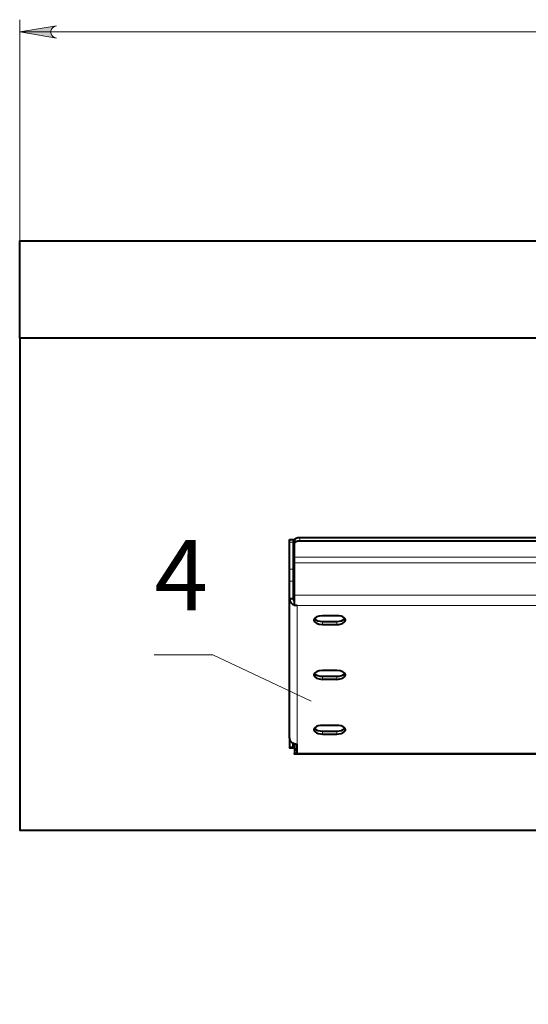
# Model space of a CAD drawing. Units: millimetres. Extents: x 737.1 to 749.3, y 513.2 to 519.8.
# Drawn here: x 737.1 to 738.8, y 516.1 to 519.3 of the extents above; entities that cross this region are included whole.
import ezdxf

# ---------------------------------------------------------------- set-up
doc = ezdxf.new("R2010")
doc.units = ezdxf.units.MM
for name, color, linetype in [('PDF _Геометрия', 7, 'Continuous'), ('PDF _Сплошная заливка', 7, 'Continuous'), ('PDF _Текст', 7, 'Continuous')]:
    doc.layers.add(name, color=color, linetype=linetype)
doc.styles.add('PDF Arial', font='arial.ttf')

msp = doc.modelspace()

# ---------------------------------------------------------------- hatches: boundary and pattern name
at = {"layer": 'PDF _Сплошная заливка', "transparency": 33554559}
h = msp.add_hatch(color=256, dxfattribs=at)
h.paths.add_polyline_path([(742.4783, 519.2299), (742.4847, 519.232), (742.4904, 519.2352), (742.4945, 519.2402), (742.4967, 519.2463), (742.4967, 519.2528), (742.4945, 519.2589), (742.4904, 519.2639), (742.4847, 519.2671), (742.4783, 519.2692), (742.5964, 519.2495)], flags=0)
h.paths.add_polyline_path([(737.2421, 519.2692), (737.2357, 519.2671), (737.2301, 519.2639), (737.2259, 519.2589), (737.2237, 519.2528), (737.2237, 519.2463), (737.2259, 519.2402), (737.2301, 519.2352), (737.2357, 519.232), (737.2421, 519.2299), (737.124, 519.2495)], flags=0)
h.paths.add_polyline_path([(748.2566, 513.1959), (748.263, 513.198), (748.2686, 513.2013), (748.2728, 513.2062), (748.275, 513.2123), (748.275, 513.2188), (748.2728, 513.2249), (748.2686, 513.2299), (748.263, 513.2332), (748.2566, 513.2353), (748.3747, 513.2156)], flags=0)
h.paths.add_polyline_path([(745.3995, 513.2353), (745.3931, 513.2332), (745.3874, 513.2299), (745.3833, 513.2249), (745.3811, 513.2188), (745.3811, 513.2123), (745.3833, 513.2062), (745.3874, 513.2013), (745.3931, 513.198), (745.3995, 513.1959), (745.2814, 513.2156)], flags=0)

# ---------------------------------------------------------------- linework, layer by layer
at = {"layer": 'PDF _Геометрия', "lineweight": 20}
for points in [[(737.124, 518.5803), (737.124, 519.2889)], [(742.5964, 519.2496), (737.124, 519.2496)], [(737.5544, 517.2531), (737.7423, 517.2531), (738.0576, 517.1044)]]:
    msp.add_lwpolyline(points, dxfattribs=at)
msp.add_lwpolyline([(737.2421, 519.2692), (737.2357, 519.2671), (737.2301, 519.2639), (737.2259, 519.2589), (737.2237, 519.2528), (737.2237, 519.2463), (737.2259, 519.2402), (737.2301, 519.2352), (737.2357, 519.232), (737.2421, 519.2299), (737.124, 519.2495)], close=True, dxfattribs=at)
at = {"layer": 'PDF _Геометрия', "lineweight": 40}
for points in [[(737.124, 518.2685), (737.124, 518.5803), (742.5965, 518.5803), (742.5965, 518.2685), (737.124, 518.2685), (737.124, 516.6909), (739.4778, 516.6909)], [(739.1994, 517.6285), (738.0211, 517.6285), (738.0178, 517.6284), (738.0146, 517.6279), (738.0117, 517.6271), (738.0091, 517.6261), (738.007, 517.6248), (738.0055, 517.6233), (738.0045, 517.6217), (738.0042, 517.6201), (738.0042, 517.6104)], [(738.0129, 517.4111), (738.0042, 517.4111), (738.0042, 517.4139), (738.0042, 517.4174), (738.0042, 517.4215), (738.0042, 517.426), (738.0042, 517.4307), (738.0042, 517.4355), (738.0042, 517.4401), (738.0042, 517.4445), (738.0042, 517.5483), (738.0042, 517.5507), (738.0042, 517.5532), (738.0042, 517.5558), (738.0042, 517.5583), (738.0042, 517.5607), (738.0042, 517.5629), (738.0042, 517.5648), (738.0042, 517.5663), (738.0042, 517.6104), (738.0045, 517.612), (738.0055, 517.6136), (738.007, 517.615), (738.0091, 517.6163), (738.0117, 517.6174), (738.0146, 517.6181), (738.0178, 517.6186), (738.0211, 517.6188), (739.1994, 517.6188)], [(737.9885, 516.9871), (737.9885, 517.4323), (737.9887, 517.4291), (737.9896, 517.426), (737.9909, 517.423), (737.9928, 517.4203), (737.9951, 517.4178), (737.9978, 517.4156), (738.0009, 517.4139), (738.0042, 517.4125)], [(737.9997, 517.4323), (738, 517.4301), (738.0007, 517.4279), (738.0019, 517.426), (738.0036, 517.4242), (738.0042, 517.4237)], [(738.0678, 517.3692), (738.0686, 517.3682), (738.0729, 517.3648), (738.079, 517.3622), (738.0863, 517.3605), (738.0942, 517.36), (738.1392, 517.36), (738.1471, 517.3605), (738.1544, 517.3622), (738.1604, 517.3648), (738.1648, 517.3682), (738.1656, 517.3692)], [(738.1392, 517.3784), (738.0942, 517.3784)], [(738.0942, 517.3502), (738.1392, 517.3502)], [(738.0678, 517.1934), (738.0686, 517.1924), (738.0729, 517.1891), (738.079, 517.1864), (738.0863, 517.1848), (738.0942, 517.1842), (738.1392, 517.1842), (738.1471, 517.1848), (738.1544, 517.1864), (738.1604, 517.1891), (738.1648, 517.1924), (738.1656, 517.1934)], [(738.1392, 517.2026), (738.0942, 517.2026)], [(738.0942, 517.1745), (738.1392, 517.1745)], [(738.1392, 517.0268), (738.0942, 517.0268)], [(739.4778, 516.9345), (738.0042, 516.9345), (738.0042, 516.9347), (738.0042, 516.9358), (738.0042, 516.9378), (738.0129, 516.9378), (738.0129, 516.9659), (738.0081, 516.9663), (738.0035, 516.9675), (737.9993, 516.9695), (737.9956, 516.9721), (737.9926, 516.9753), (737.9903, 516.979), (737.9889, 516.9829), (737.9885, 516.9871), (737.9885, 516.958), (737.9885, 516.9562), (737.9885, 516.9552), (737.9885, 516.955), (737.9997, 516.955), (737.9997, 516.9552), (737.9997, 516.9562), (737.9997, 516.958), (737.9997, 516.9693)], [(738.0678, 517.0177), (738.0686, 517.0167), (738.0729, 517.0133), (738.079, 517.0107), (738.0863, 517.009), (738.0942, 517.0085), (738.1392, 517.0085), (738.1471, 517.009), (738.1544, 517.0107), (738.1604, 517.0133), (738.1648, 517.0167), (738.1656, 517.0177)], [(738.0942, 516.9987), (738.1392, 516.9987)], [(738.0042, 516.9673), (738.0042, 516.9524), (738.0042, 516.9503), (738.0042, 516.9485), (738.0042, 516.9475)], [(738.0129, 516.9475), (738.0042, 516.9475), (738.0042, 516.9392), (738.0042, 516.9378)]]:
    msp.add_lwpolyline(points, dxfattribs=at)
msp.add_lwpolyline([(737.9885, 517.6224), (737.9997, 517.6224), (737.9997, 517.6223), (737.9997, 517.6218), (737.9997, 517.6206), (737.9997, 517.6189), (737.9997, 517.6166), (737.9997, 517.6139), (737.9997, 517.5279), (737.9997, 517.5229), (737.9997, 517.5175), (737.9997, 517.512), (737.9997, 517.5066), (737.9997, 517.5014), (737.9997, 517.4967), (737.9997, 517.4927), (737.9997, 517.4895), (737.9997, 517.4323), (737.9885, 517.4323), (737.9885, 517.4895), (737.9885, 517.4927), (737.9885, 517.4967), (737.9885, 517.5014), (737.9885, 517.5066), (737.9885, 517.512), (737.9885, 517.5175), (737.9885, 517.5229), (737.9885, 517.5279), (737.9885, 517.6139), (737.9885, 517.6166), (737.9885, 517.6189), (737.9885, 517.6206), (737.9885, 517.6218), (737.9885, 517.6223)], close=True, dxfattribs=at)
at = {"layer": 'PDF _Геометрия', "color": 8, "lineweight": 20, "true_color": 0x808080}
for points in [[(738.0211, 517.6285), (738.0211, 517.6188)], [(737.9997, 517.6139), (737.9885, 517.6139)], [(739.1994, 517.5663), (738.0042, 517.5663)], [(737.9885, 517.5279), (737.9997, 517.5279)], [(739.1994, 517.5483), (738.0042, 517.5483)], [(737.9997, 517.4895), (737.9885, 517.4895)], [(741.7162, 517.4445), (738.0042, 517.4445)], [(739.4957, 517.4111), (738.0129, 517.4111)], [(738.0129, 517.4111), (738.0129, 516.9659)], [(738.0942, 517.36), (738.0942, 517.3502)], [(738.1392, 517.36), (738.1392, 517.3502)], [(738.0942, 517.1842), (738.0942, 517.1745)], [(738.1392, 517.1842), (738.1392, 517.1745)], [(738.0942, 517.0085), (738.0942, 516.9987)], [(738.1392, 517.0085), (738.1392, 516.9987)], [(737.9885, 516.958), (737.9997, 516.958)], [(738.0129, 516.9524), (738.0042, 516.9524)], [(738.0129, 516.9378), (738.0118, 516.9378), (738.0107, 516.9379), (738.0096, 516.938), (738.0085, 516.9382), (738.0074, 516.9383), (738.0063, 516.9386), (738.0053, 516.9389), (738.0042, 516.9392)], [(739.4778, 516.9378), (738.0129, 516.9378)]]:
    msp.add_lwpolyline(points, dxfattribs=at)
at = {"layer": 'PDF _Геометрия', "lineweight": 40}
for centre, major_axis, ratio, start_param, end_param in [((738.0942, 517.3643), (0.0282, 0), 0.499132, 1.572127, 4.710957), ((738.1392, 517.3643), (-0.0281, 0), 0.500286, 1.570587, 4.71288), ((738.0942, 517.1885), (0.0282, 0), 0.499132, 1.572127, 4.710957), ((738.1392, 517.1885), (0.0282, 0), 0.499509, 4.713423, 7.852698), ((738.0942, 517.0128), (-0.0281, 0), 0.499909, 4.712474, 7.854325), ((738.1392, 517.0128), (0.0281, 0), 0.500683, 4.710968, 7.854692)]:
    msp.add_ellipse(centre, major_axis=major_axis, ratio=ratio, start_param=start_param, end_param=end_param, dxfattribs=at)

# ---------------------------------------------------------------- texts
at = {"layer": 'PDF _Текст', "insert": (737.5556, 517.3244), "char_height": 0.2264, "attachment_point": 7, "style": 'PDF Arial'}
msp.add_mtext('4', dxfattribs=at)

doc.saveas('drawing.dxf')
